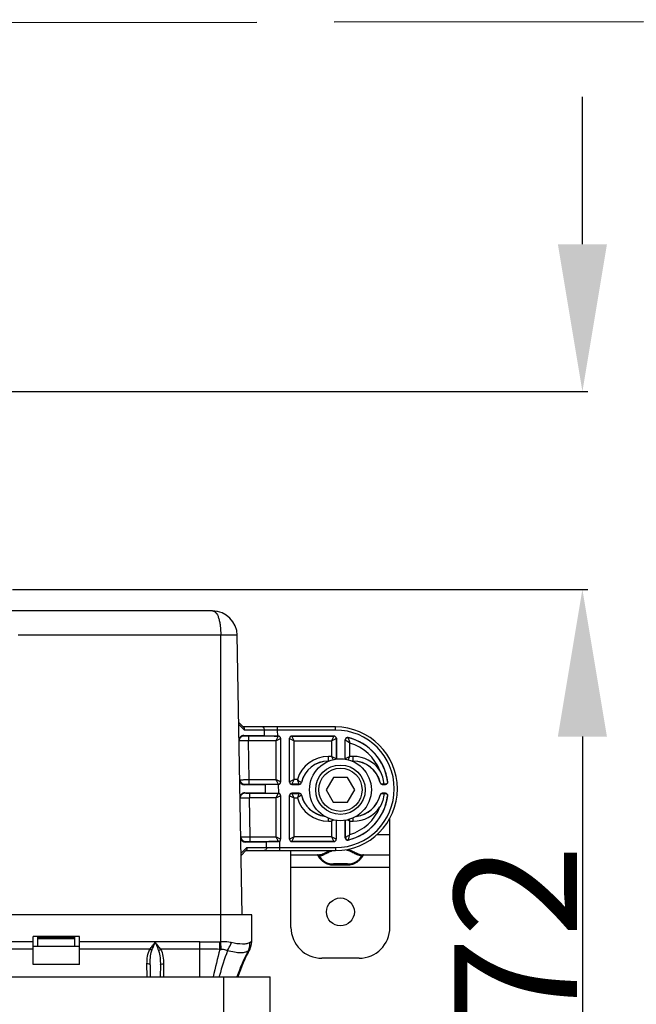
# Model space of a CAD drawing. Extents: x -4602 to -1211, y -1654 to 540.
# Drawn here: x -2941 to -2821, y -50 to 141 of the extents above; entities that cross this region are included whole.
import ezdxf

# ---------------------------------------------------------------- set-up
doc = ezdxf.new("R2010")
doc.units = 0
doc.header["$LTSCALE"] = 20
doc.header["$MEASUREMENT"] = 0
doc.header["$PDMODE"] = 3
doc.header["$PDSIZE"] = 0.3125
doc.linetypes.add('AM_ISO02W050', pattern=[7.5, 6, -1.5])
doc.layers.get('0').update_dxf_attribs({"linetype": 'CONTINUOUS'})
doc.layers.get('Defpoints').update_dxf_attribs({"linetype": 'CONTINUOUS'})
for name, color, linetype in [('02___PRT_ALL_AXES', 7, 'CONTINUOUS'), ('ALL_AXES', 7, 'CONTINUOUS'), ('ALL_FEATURES', 7, 'CONTINUOUS')]:
    doc.layers.add(name, color=color, linetype=linetype)
doc.layers.add('AM_5', color=3, linetype='CONTINUOUS', lineweight=15)
doc.layers.add('AMC_Contour', color=7, linetype='CONTINUOUS', lineweight=30)
doc.styles.get("Standard").update_dxf_attribs({"font": 'tahoma.ttf', "width": 0.8})
doc.dimstyles.new('DIMSTYLE_1$0', dxfattribs={"dimscale": 6, "dimtxt": 3.96875, "dimasz": 4.7625, "dimexe": 0.18, "dimexo": 0.0625, "dimgap": 0.09, "dimtad": 1, "dimdec": 1, "dimlfac": 3.333333, "dimdsep": 46, "dimtxsty": 'Standard', "dimblk": '_FILLED', "dimcen": 0.09, "dimadec": 0, "dimazin": 0, "dimtp": 0.2, "dimtm": 0.2, "dimtfac": 1, "dimtdec": 1, "dimtofl": 0, "dimtmove": 0, "dimatfit": 0, "dimldrblk": '_FILLED', "dimfxl": 1, "dimarcsym": 0})

# ---------------------------------------------------------------- blocks, each defined once
blk = doc.blocks.new('_FILLED')
at = {"color": 0, "linetype": 'ByBlock'}
blk.add_solid([(0, 0), (-1, 0.1667), (-1, -0.1667)], dxfattribs=at)
blk = doc.blocks.new('*D37')
at = {"layer": 'AM_5', "color": 0, "lineweight": -2, "transparency": 16777216}
for p, q in [((-2831.83, 97.6), (-2831.83, 126.17)), ((-2942.74, 69.02), (-2830.75, 69.02)), ((-2942.42, 30.62), (-2830.75, 30.62)), ((-2831.83, 2.05), (-2831.83, -101.34))]:
    blk.add_line(p, q, dxfattribs=at)
at = {"layer": 'Defpoints', "color": 0, "transparency": 16777216}
for p in [(-2943.11, 69.02), (-2942.8, 30.62), (-2831.83, 30.62)]:
    blk.add_point(p, dxfattribs=at)
at = {"layer": 'AM_5', "color": 0, "lineweight": -2, "transparency": 16777216, "xscale": 28.575, "yscale": 28.575, "zscale": 28.575}
for p, rotation in [((-2831.83, 69.02), 270), ((-2831.83, 30.62), 90)]:
    blk.add_blockref('_FILLED', p, dxfattribs=dict(at, rotation=rotation))
at = {"layer": 'AM_5', "color": 0, "transparency": 16777216, "insert": (-2844.77, -63.93), "char_height": 23.812, "attachment_point": 5, "rotation": 90}
blk.add_mtext('\\A1;23~72', dxfattribs=at)

msp = doc.modelspace()

# ---------------------------------------------------------------- linework, layer by layer
at = {"color": 7, "linetype": 'Continuous'}
for p, q in [((-2903.589, 26.422), (-3117.843, 26.422)), ((-2901.996, 21.706), (-2941.29, 21.706)), ((-2901.996, -37.74), (-2901.996, 21.706)), ((-2901.005, 21.706), (-2901.996, 21.706)), ((-2898.79, 21.706), (-2901.005, 21.706)), ((-2897.843, -32.558), (-2898.79, 21.706)), ((-2897.516, 3.844), (-2898.495, 4.806)), ((-2897.416, 3.329), (-2898.488, 4.382)), ((-2879.736, 3.922), (-2897.595, 3.922)), ((-2890.977, 3.322), (-2890.977, 3.922)), ((-2879.736, 3.322), (-2879.736, 3.922)), ((-2897.533, 2.153), (-2897.535, 2.252)), ((-2893.503, 2.182), (-2897.535, 2.252)), ((-2893.523, 3.329), (-2897.416, 3.329)), ((-2896.633, 2.137), (-2896.633, 1.237)), ((-2890.854, 2.137), (-2896.633, 2.137)), ((-2893.503, 2.182), (-2893.523, 3.329)), ((-2890.977, 3.322), (-2893.523, 3.329)), ((-2890.854, 2.137), (-2891.304, 1.237)), ((-2890.957, 2.164), (-2890.977, 3.322)), ((-2879.736, 3.322), (-2890.977, 3.322)), ((-2890.957, 2.164), (-2890.828, 2.164)), ((-2890.828, 2.164), (-2890.854, 2.137)), ((-2880.024, 2.164), (-2888.212, 2.164)), ((-2888.185, 2.137), (-2888.212, 2.164)), ((-2888.185, 2.137), (-2880.051, 2.137)), ((-2887.735, 1.237), (-2888.185, 2.137)), ((-2880.051, 2.137), (-2880.5, 1.237)), ((-2880.024, 2.164), (-2880.051, 2.137)), ((-2896.501, -6.294), (-2896.633, 1.237)), ((-2891.304, 1.237), (-2896.633, 1.237)), ((-2891.304, 1.237), (-2890.404, 1.687)), ((-2891.304, 1.237), (-2891.304, -6.294)), ((-2890.378, 1.714), (-2890.404, 1.687)), ((-2890.404, 1.687), (-2890.404, -6.744)), ((-2890.378, 1.714), (-2890.378, -6.77)), ((-2888.662, -6.77), (-2888.662, 1.714)), ((-2888.635, 1.687), (-2888.662, 1.714)), ((-2888.635, -6.744), (-2888.635, 1.687)), ((-2888.635, 1.687), (-2887.735, 1.237)), ((-2887.735, -6.294), (-2887.735, 1.237)), ((-2887.735, 1.237), (-2880.5, 1.237)), ((-2880.5, 1.237), (-2879.601, 1.687)), ((-2880.5, 1.237), (-2880.5, -1.794)), ((-2879.574, 1.714), (-2879.601, 1.687)), ((-2879.601, 1.687), (-2879.601, -2.244)), ((-2879.574, 1.714), (-2879.574, -2.27)), ((-2877.858, -2.27), (-2877.858, 1.433)), ((-2877.831, 1.399), (-2877.858, 1.433)), ((-2877.831, -2.244), (-2877.831, 1.399)), ((-2877.273, 1.836), (-2877.301, 1.87)), ((-2876.932, -1.794), (-2876.932, 0.806)), ((-2881.116, -2.72), (-2881.116, -1.794)), ((-2880.5, -1.794), (-2881.116, -1.794)), ((-2879.601, -2.244), (-2880.5, -1.794)), ((-2880.5, -1.794), (-2880.182, -2.432)), ((-2876.932, -1.794), (-2877.831, -2.244)), ((-2877.265, -2.46), (-2876.932, -1.794)), ((-2876.316, -1.794), (-2876.932, -1.794)), ((-2876.316, -2.72), (-2876.316, -1.794)), ((-2881.004, -2.694), (-2881.116, -2.694)), ((-2881.116, -2.72), (-2881.066, -2.72)), ((-2879.601, -2.244), (-2879.574, -2.27)), ((-2877.858, -2.27), (-2877.831, -2.244)), ((-2876.316, -2.694), (-2876.549, -2.694)), ((-2876.486, -2.72), (-2876.316, -2.72)), ((-2897.399, -7.309), (-2897.401, -7.209)), ((-2897.399, -7.309), (-2893.339, -7.239)), ((-2896.501, -7.194), (-2896.501, -6.294)), ((-2896.501, -6.294), (-2891.304, -6.294)), ((-2896.501, -7.194), (-2890.854, -7.194)), ((-2893.309, -8.918), (-2893.339, -7.239)), ((-2890.854, -7.194), (-2890.828, -7.22)), ((-2890.763, -8.941), (-2890.793, -7.219)), ((-2890.404, -6.744), (-2890.378, -6.77)), ((-2888.662, -6.77), (-2888.635, -6.744)), ((-2887.735, -6.294), (-2888.635, -6.744)), ((-2888.212, -7.22), (-2888.185, -7.194)), ((-2888.212, -7.22), (-2886.775, -7.22)), ((-2888.185, -7.194), (-2887.735, -6.294)), ((-2886.796, -7.194), (-2888.185, -7.194)), ((-2887.142, -6.294), (-2887.735, -6.294)), ((-2886.775, -7.22), (-2886.796, -7.194)), ((-2886.337, -6.872), (-2886.358, -6.847)), ((-2871.096, -6.872), (-2871.074, -6.847)), ((-2870.657, -7.22), (-2870.032, -7.22)), ((-2869.586, -6.71), (-2869.616, -6.682)), ((-2897.339, -8.947), (-2897.341, -8.848)), ((-2893.309, -8.918), (-2897.341, -8.848)), ((-2896.439, -8.963), (-2896.439, -9.863)), ((-2890.854, -8.963), (-2896.439, -8.963)), ((-2890.854, -8.963), (-2891.304, -9.863)), ((-2891.304, -9.863), (-2890.404, -9.413)), ((-2890.828, -8.936), (-2890.854, -8.963)), ((-2890.378, -9.386), (-2890.404, -9.413)), ((-2890.404, -9.413), (-2890.404, -17.844)), ((-2890.378, -9.386), (-2890.378, -17.87)), ((-2888.662, -17.87), (-2888.662, -9.386)), ((-2888.635, -9.413), (-2888.662, -9.386)), ((-2888.635, -17.844), (-2888.635, -9.413)), ((-2888.635, -9.413), (-2887.735, -9.863)), ((-2886.775, -8.936), (-2888.212, -8.936)), ((-2888.185, -8.963), (-2888.212, -8.936)), ((-2888.185, -8.963), (-2886.792, -8.963)), ((-2887.735, -9.863), (-2888.185, -8.963)), ((-2886.337, -9.285), (-2886.358, -9.31)), ((-2871.096, -9.285), (-2871.074, -9.31)), ((-2870.032, -8.936), (-2870.657, -8.936)), ((-2869.586, -9.446), (-2869.616, -9.474)), ((-2896.307, -17.394), (-2896.439, -9.863)), ((-2891.304, -9.863), (-2896.439, -9.863)), ((-2891.304, -9.863), (-2891.304, -17.394)), ((-2887.735, -17.394), (-2887.735, -9.863)), ((-2887.735, -9.863), (-2887.142, -9.863)), ((-2881.116, -14.363), (-2881.116, -13.788)), ((-2881.116, -14.363), (-2880.504, -14.363)), ((-2880.349, -14.053), (-2880.504, -14.363)), ((-2880.504, -14.363), (-2880.037, -14.129)), ((-2880.504, -14.363), (-2880.504, -17.394)), ((-2879.604, -14.206), (-2879.604, -17.844)), ((-2879.578, -14.21), (-2879.578, -17.87)), ((-2877.854, -17.589), (-2877.854, -14.192)), ((-2877.828, -17.555), (-2877.828, -14.188)), ((-2877.432, -14.111), (-2876.928, -14.363)), ((-2876.928, -14.363), (-2877.097, -14.025)), ((-2876.928, -16.959), (-2876.928, -14.363)), ((-2876.928, -14.363), (-2876.316, -14.363)), ((-2876.316, -14.363), (-2876.316, -13.737)), ((-2869.176, -34.965), (-2869.176, -13.761)), ((-2871.678, -16.965), (-2869.176, -16.965)), ((-2897.205, -18.409), (-2897.207, -18.309)), ((-2897.205, -18.409), (-2893.145, -18.339)), ((-2896.307, -18.294), (-2896.307, -17.394)), ((-2896.307, -17.394), (-2891.304, -17.394)), ((-2896.307, -18.294), (-2890.854, -18.294)), ((-2893.125, -19.471), (-2893.145, -18.339)), ((-2890.854, -18.294), (-2890.828, -18.32)), ((-2890.6, -18.258), (-2890.579, -19.478)), ((-2890.404, -17.844), (-2890.378, -17.87)), ((-2888.662, -17.87), (-2888.635, -17.844)), ((-2887.735, -17.394), (-2888.635, -17.844)), ((-2888.212, -18.32), (-2888.185, -18.294)), ((-2888.212, -18.32), (-2880.028, -18.32)), ((-2888.185, -18.294), (-2887.735, -17.394)), ((-2880.054, -18.294), (-2888.185, -18.294)), ((-2880.504, -17.394), (-2887.735, -17.394)), ((-2879.604, -17.844), (-2880.504, -17.394)), ((-2880.504, -17.394), (-2880.054, -18.294)), ((-2880.054, -18.294), (-2880.028, -18.32)), ((-2879.604, -17.844), (-2879.578, -17.87)), ((-2877.854, -17.589), (-2877.828, -17.555)), ((-2877.297, -18.025), (-2877.269, -17.991)), ((-2898.052, -20.57), (-2896.972, -19.471)), ((-2898.045, -20.994), (-2897.064, -19.996)), ((-2897.145, -20.078), (-2879.736, -20.078)), ((-2896.972, -19.471), (-2893.125, -19.471)), ((-2893.125, -19.471), (-2890.579, -19.478)), ((-2890.579, -19.478), (-2890.579, -20.078)), ((-2890.579, -19.478), (-2879.736, -19.478)), ((-2888.376, -34.965), (-2888.376, -20.078)), ((-2888.376, -20.865), (-2882.866, -20.865)), ((-2882.985, -21.015), (-2882.628, -21.015)), ((-2879.736, -19.478), (-2879.736, -20.078)), ((-2874.924, -21.015), (-2874.568, -21.015)), ((-2874.686, -20.865), (-2869.176, -20.865)), ((-2880.127, -22.665), (-2880.127, -22.922)), ((-2877.425, -22.665), (-2880.127, -22.665)), ((-2877.425, -22.922), (-2880.127, -22.922)), ((-2877.425, -22.665), (-2877.425, -22.922)), ((-2888.376, -23.265), (-2869.176, -23.265)), ((-2895.996, -37.731), (-2895.996, -32.558)), ((-2938.416, -37.768), (-3008.016, -37.768)), ((-2938.416, -42.188), (-2938.416, -36.758)), ((-2929.416, -36.758), (-2938.416, -36.758)), ((-2937.516, -38.678), (-2937.516, -36.878)), ((-2937.516, -36.878), (-2930.316, -36.878)), ((-2930.316, -37.178), (-2937.516, -37.178)), ((-2930.316, -38.678), (-2930.316, -36.878)), ((-2929.416, -42.188), (-2929.416, -36.758)), ((-2906.075, -37.768), (-2929.416, -37.768)), ((-2906.075, -44.558), (-2906.075, -37.768)), ((-2902.173, -39.229), (-2902.191, -37.745)), ((-2901.936, -39.236), (-2901.996, -37.74)), ((-2938.416, -39.214), (-2952.08, -39.214)), ((-2929.416, -38.678), (-2938.416, -38.678)), ((-2915.753, -39.214), (-2929.416, -39.214)), ((-2906.075, -39.214), (-2913.68, -39.214)), ((-2896.367, -39.2), (-2896.389, -39.215)), ((-2875.176, -40.965), (-2882.376, -40.965)), ((-2929.416, -42.188), (-2938.416, -42.188)), ((-2916.301, -44.558), (-2916.315, -42.033)), ((-2915.715, -42.262), (-2915.703, -44.558)), ((-2913.717, -42.262), (-2913.729, -44.558)), ((-2913.117, -42.032), (-2913.131, -44.558)), ((-3129.036, -44.558), (-2892.396, -44.558)), ((-2901.396, -209.265), (-2901.396, -44.558)), ((-2892.396, -200.265), (-2892.396, -44.558))]:
    msp.add_line(p, q, dxfattribs=at)
for centre, radius, start, end in [((-2903.589, 21.622), 4.8, 0.99726, 90), ((-2879.736, -8.078), 12, 270, 90), ((-2890.854, 1.687), 0.45, 0.00176, 89.99794), ((-2888.185, 1.687), 0.45, 90.00326, 179.9967), ((-2880.051, 1.687), 0.45, 0.00326, 89.9967), ((-2879.736, -8.078), 11.4, 270, 90), ((-2877.408, 1.433), 0.45, 76.23967, 180.00654), ((-2877.381, 1.399), 0.45, 76.07758, 179.97074), ((-2879.736, -8.078), 10.242, 7.67669, 76.24621), ((-2879.736, -8.078), 10.215, 7.85428, 76.04833), ((-2879.736, -8.078), 9.316, 22.23053, 72.48037), ((-2881.116, -8.078), 6.284, 90, 163.50439), ((-2876.316, -8.078), 6.284, 34.11216, 90), ((-2881.116, -8.078), 5.385, 90, 166.77797), ((-2881.116, -8.078), 5.358, 90, 166.98466), ((-2880.046, -2.243), 0.445, 349.68755, 359.9184), ((-2876.316, -8.078), 5.385, 13.22203, 90), ((-2876.316, -8.078), 5.358, 13.01534, 90), ((-2897.401, -6.31), 0.9, 180.98686, 270.02202), ((-2890.854, -6.744), 0.45, 270.00329, 359.99669), ((-2890.828, -6.769), 0.451, 270.01068, 274.4439), ((-2888.185, -6.744), 0.45, 180.00326, 269.9967), ((-2878.318, 5.387), 14.639, 232.93059, 236.68568), ((-2886.796, -6.744), 0.45, 270.00299, 346.77503), ((-2886.775, -6.77), 0.45, 269.9853, 346.99936), ((-2870.657, -6.77), 0.45, 193.00064, 270.0147), ((-2885.338, 4.454), 18.757, 321.5078, 321.65965), ((-2870.138, -48.873), 41.695, 90.19632, 90.67123), ((-2870.435, -51.243), 44.064, 89.53577, 89.79919), ((-2887.1, -26.743), 25.932, 48.83827, 48.97404), ((-2870.032, -6.77), 0.45, 269.99483, 7.68186), ((-2890.854, -9.413), 0.45, 0.00176, 89.99794), ((-2890.828, -9.388), 0.452, 81.70834, 89.97609), ((-2888.185, -9.413), 0.45, 90.00326, 179.9967), ((-2878.039, -21.938), 15.122, 123.37425, 127.00948), ((-2886.775, -9.386), 0.45, 13.00064, 90.0147), ((-2881.116, -8.078), 5.385, 193.22203, 262.02303), ((-2881.116, -8.078), 5.358, 193.01534, 261.38798), ((-2879.736, -8.078), 10.242, 283.7758, 352.32331), ((-2879.736, -8.078), 10.215, 283.97376, 352.14572), ((-2876.316, -8.078), 5.385, 276.37375, 346.77797), ((-2876.316, -8.078), 5.358, 276.92652, 346.98466), ((-2870.657, -9.386), 0.45, 89.9853, 166.99936), ((-2885.338, -20.611), 18.757, 38.34035, 38.4922), ((-2870.166, 29.014), 37.992, 269.30563, 269.82682), ((-2870.435, 35.086), 44.064, 270.20081, 270.46423), ((-2887.1, 10.587), 25.932, 311.02596, 311.16173), ((-2870.032, -9.386), 0.45, 352.31814, 90.00518), ((-2881.116, -8.078), 6.284, 196.49547, 270), ((-2879.736, -8.078), 9.316, 287.54616, 337.76947), ((-2876.316, -8.078), 6.284, 270, 325.88784), ((-2896.822, -10.946), 20.783, 340.18511, 343.17903), ((-2897.208, -17.41), 0.9, 180.98686, 270.02202), ((-2890.854, -17.844), 0.45, 270.00329, 359.99669), ((-2888.185, -17.844), 0.45, 180.00326, 269.9967), ((-2880.054, -17.844), 0.45, 270.00326, 359.9967), ((-2877.404, -17.589), 0.45, 179.99311, 283.78269), ((-2877.378, -17.554), 0.45, 180.02927, 283.94432), ((-2883.244, -21.165), 0.3, 30, 90), ((-2880.127, -19.365), 3.3, 210, 270), ((-2877.425, -19.365), 3.3, 270, 330), ((-2874.308, -21.165), 0.3, 90, 150), ((-2879.566, -19.016), 4.117, 210.03846, 211.24768), ((-2878.085, -18.957), 4.232, 328.32667, 330.2817), ((-2882.376, -34.965), 6, 180, 270), ((-2875.176, -34.965), 6, 270, 0), ((-2906.148, 297.379), 335.147, 270.01247, 270.67633), ((-2902.281, -30.611), 7.135, 270.7186, 272.28894), ((-2890.588, -47.622), 11.287, 120.13381, 120.80521), ((-2898.996, -37.755), 3, 331.19399, 359.99983), ((-2898.998, -37.726), 3.002, 350.02622, 359.99567), ((-2899.003, -37.731), 3.007, 350.12379, 359.9884), ((-2906.11, -543.708), 504.494, 89.55291, 89.99598), ((-2710.534, -89.424), 198.104, 165.32274, 166.90933), ((-2803.688, -73.238), 102.726, 160.81129, 163.64291), ((-2901.734, -28.324), 10.914, 267.69496, 268.94002), ((-2872.304, -53.194), 27.925, 150.55823, 161.97769), ((-2871.481, -53.343), 28.636, 150.43968, 162.12702), ((-2870.08, -53.656), 30, 151.19287, 162.33995), ((-2898.989, -37.728), 2.992, 330.03279, 333.36724), ((-2899.002, -37.728), 3.007, 330.34854, 340.21289), ((-2898.999, -37.723), 3.004, 333.36626, 336.68752), ((-2898.993, -37.725), 2.998, 336.68654, 340.01482), ((-2898.994, -37.726), 2.998, 340.02596, 350.00961), ((-2898.998, -37.731), 3.002, 340.22887, 350.10782), ((-2790.845, -77.167), 116.155, 163.56744, 163.69419)]:
    msp.add_arc(centre, radius, start, end, dxfattribs=at)
for centre, major_axis, ratio, start_param, end_param in [((-2897.535, 1.353), (0.648, -0.636), 0.9826947, 2.3387439, 3.9269908), ((-2890.958, 2.227), (3.601, 0), 0.0174524, -2.3558898, -1.5704916), ((-2890.828, 1.714), (0.318, 0.318), 0.9996955, -0.7852459, 0.7852459), ((-2888.212, 1.714), (-0.318, 0.318), 0.9996955, -0.7852459, 0.7852459), ((-2880.024, 1.714), (0.318, 0.318), 0.9996955, -0.7852459, 0.7852459), ((-2880.024, -2.27), (0.318, -0.318), 0.9996955, 0.6749857, 0.7852459), ((-2877.408, -2.27), (0.318, 0.318), 0.9996955, 2.3563468, 2.5071663), ((-2897.399, -6.409), (0.625, 0.659), 0.9826947, 2.3561945, 3.9095402), ((-2890.792, -7.283), (3.601, 0), 0.0174524, 1.5807934, 2.3564992), ((-2890.828, -6.77), (0.318, -0.318), 0.9996955, -0.7076753, 0.7852459), ((-2888.212, -6.77), (0.318, 0.318), 0.9996955, -3.9268385, -2.3563468), ((-2897.341, -9.747), (0.648, -0.636), 0.9826947, 2.3387439, 3.9269908), ((-2890.764, -8.873), (3.601, 0), 0.0174524, -2.3558898, -1.5885028), ((-2890.828, -9.386), (0.318, 0.318), 0.9996955, -0.7852459, 0.64045), ((-2888.212, -9.386), (-0.318, 0.318), 0.9996955, -0.7852459, 0.7852459), ((-2897.205, -17.509), (0.625, 0.659), 0.9826947, 2.3561945, 3.9095402), ((-2890.598, -18.383), (3.601, 0), 0.0174524, 1.6346138, 2.3564992), ((-2890.828, -17.87), (-0.318, 0.318), 0.9996955, -3.3966654, -2.3563468), ((-2888.212, -17.87), (0.318, 0.318), 0.9996955, -3.9268385, -2.3563468), ((-2880.028, -17.87), (-0.318, 0.318), 0.9996955, -3.9268385, -2.3563468)]:
    msp.add_ellipse(centre, major_axis=major_axis, ratio=ratio, start_param=start_param, end_param=end_param, dxfattribs=at)
for points, knots in [([(-2903.589, 26.422), (-2903.472, 26.422), (-2903.219, 26.357), (-2902.899, 26.075), (-2902.63, 25.642), (-2902.404, 25.065), (-2902.223, 24.357), (-2902.042, 23.226), (-2901.996, 22.326), (-2901.996, 21.706)], [0, 0, 0, 0, 0.066236, 0.1415844, 0.2357942, 0.3524719, 0.4912194, 0.64897, 1, 1, 1, 1]), ([(-2897.416, 3.329), (-2897.406, 3.379), (-2897.382, 3.553), (-2897.425, 3.755), (-2897.516, 3.844)], [0, 0, 0, 0, 0.2872508, 1, 1, 1, 1]), ([(-2893.523, 3.329), (-2893.524, 3.406), (-2893.545, 3.554), (-2893.634, 3.748), (-2893.772, 3.886), (-2893.891, 3.922), (-2893.947, 3.922)], [0, 0, 0, 0, 0.2877369, 0.5552733, 0.7905094, 1, 1, 1, 1]), ([(-2896.633, 2.137), (-2896.747, 2.137), (-2896.914, 2.138), (-2897.126, 2.14), (-2897.262, 2.141), (-2897.369, 2.145), (-2897.459, 2.143), (-2897.496, 2.154), (-2897.533, 2.147), (-2897.533, 2.153)], [0, 0, 0, 0, 0.3824346, 0.5551646, 0.7065823, 0.8309565, 0.9234043, 0.9804362, 1, 1, 1, 1]), ([(-2896.633, 1.237), (-2896.749, 1.236), (-2896.979, 1.235), (-2897.312, 1.232), (-2897.62, 1.231), (-2897.889, 1.231), (-2898.085, 1.231), (-2898.215, 1.232), (-2898.291, 1.232), (-2898.349, 1.234), (-2898.395, 1.233), (-2898.415, 1.238), (-2898.433, 1.234), (-2898.433, 1.237)], [0, 0, 0, 0, 0.1948853, 0.3826495, 0.5554718, 0.7069393, 0.8313225, 0.8817601, 0.9237315, 0.9568081, 0.9806433, 0.9950754, 1, 1, 1, 1]), ([(-2877.831, 1.399), (-2877.803, 1.381), (-2877.5, 1.187), (-2877.2, 0.989), (-2876.932, 0.805)], [0, 0, 0, 0, 0.0944627, 1, 1, 1, 1]), ([(-2876.932, 0.805), (-2876.968, 0.927), (-2877.076, 1.273), (-2877.195, 1.615), (-2877.273, 1.836)], [0, 0, 0, 0, 0.3511005, 1, 1, 1, 1]), ([(-2898.301, -6.325), (-2898.301, -6.322), (-2898.282, -6.326), (-2898.263, -6.32), (-2898.217, -6.32), (-2898.159, -6.317), (-2898.083, -6.316), (-2897.953, -6.313), (-2897.757, -6.309), (-2897.488, -6.305), (-2897.181, -6.301), (-2896.848, -6.297), (-2896.618, -6.295), (-2896.501, -6.294)], [0, 0, 0, 0, 0.0049101, 0.0193287, 0.0431521, 0.0762189, 0.1181829, 0.1686158, 0.2929977, 0.4444735, 0.6173112, 0.8050945, 1, 1, 1, 1]), ([(-2897.401, -7.209), (-2897.401, -7.204), (-2897.364, -7.21), (-2897.327, -7.199), (-2897.238, -7.202), (-2897.13, -7.197), (-2896.994, -7.196), (-2896.783, -7.194), (-2896.616, -7.194), (-2896.501, -7.194)], [0, 0, 0, 0, 0.0194536, 0.0763989, 0.1687985, 0.2931674, 0.4446182, 0.6174092, 1, 1, 1, 1]), ([(-2890.404, -6.744), (-2890.431, -6.73), (-2890.731, -6.581), (-2891.031, -6.431), (-2891.304, -6.294)], [0, 0, 0, 0, 0.0893352, 1, 1, 1, 1]), ([(-2891.304, -6.294), (-2891.25, -6.402), (-2891.1, -6.702), (-2890.95, -7.002), (-2890.854, -7.194)], [0, 0, 0, 0, 0.361651, 1, 1, 1, 1]), ([(-2887.142, -6.294), (-2887.1, -6.404), (-2886.987, -6.705), (-2886.872, -7.005), (-2886.796, -7.194)], [0, 0, 0, 0, 0.3678003, 1, 1, 1, 1]), ([(-2870.626, -7.181), (-2870.735, -7.182), (-2870.94, -7.111), (-2871.052, -6.932), (-2871.074, -6.847)], [0, 0, 0, 0, 0.5492489, 1, 1, 1, 1]), ([(-2869.616, -6.682), (-2869.604, -6.791), (-2869.676, -7.057), (-2869.94, -7.181), (-2870.078, -7.18)], [0, 0, 0, 0, 0.4414981, 1, 1, 1, 1]), ([(-2896.439, -8.963), (-2896.554, -8.963), (-2896.72, -8.962), (-2896.932, -8.96), (-2897.068, -8.959), (-2897.176, -8.955), (-2897.265, -8.957), (-2897.303, -8.946), (-2897.339, -8.953), (-2897.339, -8.947)], [0, 0, 0, 0, 0.3824346, 0.5551646, 0.7065823, 0.8309565, 0.9234043, 0.9804362, 1, 1, 1, 1]), ([(-2886.796, -8.963), (-2886.806, -8.989), (-2886.924, -9.288), (-2887.039, -9.588), (-2887.142, -9.863)], [0, 0, 0, 0, 0.0862717, 1, 1, 1, 1]), ([(-2886.358, -9.31), (-2886.38, -9.214), (-2886.493, -9.034), (-2886.694, -8.963), (-2886.792, -8.963)], [0, 0, 0, 0, 0.5000278, 1, 1, 1, 1]), ([(-2871.074, -9.31), (-2871.052, -9.224), (-2870.94, -9.045), (-2870.735, -8.974), (-2870.626, -8.975)], [0, 0, 0, 0, 0.4507511, 1, 1, 1, 1]), ([(-2870.078, -8.977), (-2869.94, -8.976), (-2869.676, -9.1), (-2869.604, -9.366), (-2869.616, -9.474)], [0, 0, 0, 0, 0.5585019, 1, 1, 1, 1]), ([(-2896.439, -9.863), (-2896.556, -9.864), (-2896.785, -9.865), (-2897.119, -9.868), (-2897.426, -9.869), (-2897.695, -9.869), (-2897.891, -9.869), (-2898.021, -9.868), (-2898.097, -9.868), (-2898.155, -9.866), (-2898.201, -9.867), (-2898.221, -9.862), (-2898.239, -9.866), (-2898.239, -9.863)], [0, 0, 0, 0, 0.1948853, 0.3826495, 0.5554718, 0.7069393, 0.8313225, 0.8817601, 0.9237315, 0.9568081, 0.9806433, 0.9950754, 1, 1, 1, 1]), ([(-2876.928, -16.96), (-2877.032, -17.032), (-2877.331, -17.233), (-2877.632, -17.429), (-2877.828, -17.555)], [0, 0, 0, 0, 0.3523252, 1, 1, 1, 1]), ([(-2898.107, -17.425), (-2898.107, -17.422), (-2898.089, -17.426), (-2898.069, -17.42), (-2898.023, -17.42), (-2897.965, -17.417), (-2897.889, -17.416), (-2897.76, -17.413), (-2897.564, -17.409), (-2897.294, -17.405), (-2896.987, -17.401), (-2896.654, -17.397), (-2896.424, -17.395), (-2896.307, -17.394)], [0, 0, 0, 0, 0.0049101, 0.0193287, 0.0431521, 0.0762189, 0.1181829, 0.1686158, 0.2929977, 0.4444735, 0.6173112, 0.8050945, 1, 1, 1, 1]), ([(-2897.207, -18.309), (-2897.207, -18.304), (-2897.171, -18.31), (-2897.133, -18.299), (-2897.044, -18.302), (-2896.936, -18.297), (-2896.801, -18.296), (-2896.589, -18.294), (-2896.422, -18.294), (-2896.307, -18.294)], [0, 0, 0, 0, 0.0194536, 0.0763989, 0.1687985, 0.2931674, 0.4446182, 0.6174092, 1, 1, 1, 1]), ([(-2890.404, -17.844), (-2890.431, -17.83), (-2890.731, -17.681), (-2891.031, -17.531), (-2891.304, -17.394)], [0, 0, 0, 0, 0.0893352, 1, 1, 1, 1]), ([(-2891.304, -17.394), (-2891.25, -17.502), (-2891.1, -17.802), (-2890.95, -18.102), (-2890.854, -18.294)], [0, 0, 0, 0, 0.361651, 1, 1, 1, 1]), ([(-2896.972, -19.471), (-2896.96, -19.521), (-2896.933, -19.698), (-2896.973, -19.903), (-2897.064, -19.996)], [0, 0, 0, 0, 0.2866035, 1, 1, 1, 1]), ([(-2893.125, -19.471), (-2893.124, -19.549), (-2893.144, -19.7), (-2893.232, -19.899), (-2893.371, -20.041), (-2893.493, -20.078), (-2893.549, -20.078)], [0, 0, 0, 0, 0.2875815, 0.555553, 0.790943, 1, 1, 1, 1]), ([(-2883.13, -21.077), (-2883.147, -21.047), (-2883.171, -21.004), (-2883.199, -20.951), (-2883.215, -20.921), (-2883.228, -20.897), (-2883.235, -20.882), (-2883.241, -20.873), (-2883.241, -20.869), (-2883.246, -20.865), (-2883.244, -20.865)], [0, 0, 0, 0, 0.4333684, 0.605372, 0.7468835, 0.8574161, 0.9365505, 0.9642874, 0.9841179, 1, 1, 1, 1]), ([(-2882.866, -20.865), (-2882.737, -20.865), (-2882.448, -20.803), (-2882, -20.615), (-2881.481, -20.354), (-2881.104, -20.169), (-2880.899, -20.078)], [0, 0, 0, 0, 0.1814206, 0.4092324, 0.6841456, 1, 1, 1, 1]), ([(-2882.628, -21.015), (-2882.651, -20.971), (-2882.719, -20.894), (-2882.818, -20.865), (-2882.866, -20.865)], [0, 0, 0, 0, 0.5099382, 1, 1, 1, 1]), ([(-2882.628, -21.015), (-2882.489, -21.015), (-2882.17, -20.934), (-2881.677, -20.701), (-2881.086, -20.386), (-2880.647, -20.175), (-2880.404, -20.077)], [0, 0, 0, 0, 0.1721907, 0.3975839, 0.6763892, 1, 1, 1, 1]), ([(-2877.68, -19.893), (-2877.369, -19.982), (-2876.806, -20.209), (-2876.072, -20.597), (-2875.475, -20.901), (-2875.09, -21.015), (-2874.924, -21.015)], [0, 0, 0, 0, 0.3248441, 0.607229, 0.8332988, 1, 1, 1, 1]), ([(-2877.303, -19.821), (-2877.018, -19.917), (-2876.498, -20.138), (-2875.803, -20.492), (-2875.225, -20.765), (-2874.85, -20.865), (-2874.686, -20.865)], [0, 0, 0, 0, 0.3188688, 0.5982797, 0.8262941, 1, 1, 1, 1]), ([(-2874.924, -21.015), (-2874.901, -20.971), (-2874.833, -20.894), (-2874.734, -20.865), (-2874.686, -20.865)], [0, 0, 0, 0, 0.5099375, 1, 1, 1, 1]), ([(-2874.308, -20.865), (-2874.307, -20.865), (-2874.313, -20.87), (-2874.314, -20.878), (-2874.323, -20.894), (-2874.333, -20.915), (-2874.348, -20.942), (-2874.373, -20.99), (-2874.395, -21.028), (-2874.41, -21.055)], [0, 0, 0, 0, 0.0158541, 0.0633544, 0.1424071, 0.2528129, 0.3942139, 0.5662446, 1, 1, 1, 1]), ([(-2880.127, -22.922), (-2880.457, -22.922), (-2881.12, -22.816), (-2881.994, -22.377), (-2882.644, -21.79), (-2882.964, -21.352), (-2883.085, -21.151)], [0, 0, 0, 0, 0.2759549, 0.5493965, 0.8046977, 1, 1, 1, 1]), ([(-2874.484, -21.179), (-2874.607, -21.38), (-2874.93, -21.815), (-2875.582, -22.392), (-2876.446, -22.819), (-2877.1, -22.922), (-2877.425, -22.922)], [0, 0, 0, 0, 0.1985163, 0.4535562, 0.7255815, 1, 1, 1, 1]), ([(-2915.753, -39.214), (-2915.591, -38.992), (-2915.242, -38.555), (-2914.867, -38.134), (-2914.716, -37.891)], [0, 0, 0, 0, 0.4897919, 1, 1, 1, 1]), ([(-2915.367, -39.483), (-2915.268, -39.218), (-2915.056, -38.686), (-2914.856, -38.146), (-2914.716, -37.891)], [0, 0, 0, 0, 0.4941887, 1, 1, 1, 1]), ([(-2914.716, -37.891), (-2914.657, -38.024), (-2914.51, -38.355), (-2914.301, -38.889), (-2914.139, -39.285), (-2914.065, -39.483)], [0, 0, 0, 0, 0.2539804, 0.6312719, 1, 1, 1, 1]), ([(-2914.716, -37.891), (-2914.68, -37.954), (-2914.578, -38.058), (-2914.405, -38.285), (-2914.179, -38.557), (-2913.924, -38.886), (-2913.759, -39.105), (-2913.68, -39.214)], [0, 0, 0, 0, 0.1286076, 0.256693, 0.5105886, 0.7593758, 1, 1, 1, 1]), ([(-2899.949, -37.933), (-2900.112, -37.898), (-2900.788, -37.774), (-2901.477, -37.729), (-2901.996, -37.74)], [0, 0, 0, 0, 0.2435879, 1, 1, 1, 1]), ([(-2900.706, -39.474), (-2900.633, -39.358), (-2900.343, -38.863), (-2900.103, -38.34), (-2899.948, -37.933)], [0, 0, 0, 0, 0.2397788, 1, 1, 1, 1]), ([(-2896.368, -37.927), (-2896.544, -38.031), (-2897.011, -38.178), (-2898.225, -38.261), (-2899.232, -38.088), (-2899.949, -37.933)], [0, 0, 0, 0, 0.1685052, 0.3951091, 1, 1, 1, 1]), ([(-2896.623, -39.468), (-2896.562, -39.354), (-2896.352, -38.87), (-2896.312, -38.32), (-2896.369, -37.927)], [0, 0, 0, 0, 0.2452206, 1, 1, 1, 1]), ([(-2895.996, -37.726), (-2895.996, -37.721), (-2896.034, -37.738), (-2896.066, -37.754), (-2896.156, -37.803), (-2896.217, -37.838), (-2896.254, -37.86)], [0, 0, 0, 0, 0.0563784, 0.2428553, 0.5588431, 1, 1, 1, 1]), ([(-2916.315, -42.033), (-2916.318, -41.545), (-2916.262, -40.582), (-2915.997, -39.625), (-2915.753, -39.214)], [0, 0, 0, 0, 0.5045551, 1, 1, 1, 1]), ([(-2915.367, -39.483), (-2915.393, -39.456), (-2915.509, -39.35), (-2915.644, -39.264), (-2915.753, -39.214)], [0, 0, 0, 0, 0.2364857, 1, 1, 1, 1]), ([(-2915.715, -42.262), (-2915.718, -41.791), (-2915.684, -40.856), (-2915.531, -39.919), (-2915.367, -39.483)], [0, 0, 0, 0, 0.5029088, 1, 1, 1, 1]), ([(-2914.065, -39.483), (-2914.039, -39.456), (-2913.924, -39.349), (-2913.788, -39.264), (-2913.68, -39.214)], [0, 0, 0, 0, 0.2365035, 1, 1, 1, 1]), ([(-2914.065, -39.483), (-2913.901, -39.919), (-2913.748, -40.856), (-2913.714, -41.791), (-2913.717, -42.262)], [0, 0, 0, 0, 0.4971021, 1, 1, 1, 1]), ([(-2913.68, -39.214), (-2913.436, -39.625), (-2913.17, -40.582), (-2913.115, -41.545), (-2913.117, -42.032)], [0, 0, 0, 0, 0.4954621, 1, 1, 1, 1]), ([(-2900.706, -39.474), (-2900.802, -39.438), (-2901.2, -39.306), (-2901.62, -39.242), (-2901.936, -39.236)], [0, 0, 0, 0, 0.2454796, 1, 1, 1, 1]), ([(-2896.623, -39.468), (-2896.777, -39.632), (-2897.286, -39.877), (-2898.229, -39.949), (-2899.41, -39.822), (-2900.258, -39.611), (-2900.706, -39.474)], [0, 0, 0, 0, 0.1597878, 0.3811348, 0.6671571, 1, 1, 1, 1]), ([(-2896.397, -39.223), (-2896.425, -39.238), (-2896.493, -39.333), (-2896.571, -39.409), (-2896.623, -39.468)], [0, 0, 0, 0, 0.2941216, 1, 1, 1, 1]), ([(-2896.389, -39.216), (-2896.39, -39.217), (-2896.393, -39.22), (-2896.395, -39.222), (-2896.397, -39.223)], [0, 0, 0, 0, 0.5342596, 1, 1, 1, 1]), ([(-2915.715, -42.262), (-2915.716, -42.182), (-2915.969, -42.043), (-2916.172, -42.032), (-2916.315, -42.033)], [0, 0, 0, 0, 0.3590736, 1, 1, 1, 1]), ([(-2913.717, -42.262), (-2913.716, -42.182), (-2913.463, -42.042), (-2913.26, -42.032), (-2913.117, -42.032)], [0, 0, 0, 0, 0.3590857, 1, 1, 1, 1])]:
    msp.add_open_spline(points, degree=3, knots=knots, dxfattribs=at)
for points in [[(-2897.987, 2.03), (-2898.078, 1.977), (-2898.161, 1.906), (-2898.228, 1.825)], [(-2897.533, 2.153), (-2897.69, 2.153), (-2897.852, 2.109), (-2897.987, 2.03)], [(-2898.228, 1.825), (-2898.36, 1.665), (-2898.436, 1.445), (-2898.433, 1.237)], [(-2877.831, -2.244), (-2877.831, -2.277), (-2877.828, -2.311), (-2877.82, -2.343)], [(-2870.281, -7.179), (-2870.392, -6.267), (-2870.68, -5.363), (-2871.113, -4.554)], [(-2898.034, -9.275), (-2898.166, -9.435), (-2898.243, -9.655), (-2898.239, -9.863)], [(-2897.794, -9.07), (-2897.885, -9.123), (-2897.967, -9.194), (-2898.034, -9.275)], [(-2897.339, -8.947), (-2897.496, -8.947), (-2897.658, -8.991), (-2897.794, -9.07)], [(-2886.775, -8.936), (-2886.781, -8.944), (-2886.785, -8.955), (-2886.792, -8.963)], [(-2870.281, -8.978), (-2870.392, -9.889), (-2870.68, -10.794), (-2871.113, -11.603)], [(-2890.6, -18.258), (-2890.668, -18.298), (-2890.749, -18.32), (-2890.828, -18.32)]]:
    msp.add_open_spline(points, degree=3, dxfattribs=at)
at = {"layer": '02___PRT_ALL_AXES', "color": 7, "linetype": 'Continuous'}
msp.add_circle((-2878.776, -31.965), 2.7, dxfattribs=at)
at = {"layer": 'ALL_AXES', "color": 7, "linetype": 'Continuous'}
msp.add_circle((-2878.776, -8.265), 6, dxfattribs=at)
at = {"layer": 'ALL_FEATURES', "color": 7, "linetype": 'Continuous'}
for p, q in [((-2880.157, -5.861), (-2881.548, -8.258)), ((-2877.383, -5.868), (-2880.157, -5.861)), ((-2876.004, -8.272), (-2877.383, -5.868)), ((-2881.548, -8.258), (-2880.169, -10.661)), ((-2877.395, -10.668), (-2876.004, -8.272)), ((-2880.169, -10.661), (-2877.395, -10.668))]:
    msp.add_line(p, q, dxfattribs=at)
for radius in [4.8, 4.2]:
    msp.add_circle((-2878.776, -8.265), radius, dxfattribs=at)
at = {"layer": 'AMC_Contour'}
msp.add_line((-2895.996, -32.558), (-3125.436, -32.558), dxfattribs=at)
at = {"layer": 'AMC_Contour', "linetype": 'AM_ISO02W050', "ltscale": 0.5}
msp.add_lwpolyline([(-3180, 140.249), (-2610.386, 141.151), (-2610.386, -462.33), (-3180, -463.232)], close=True, dxfattribs=at)

# ---------------------------------------------------------------- dimensions: what is measured, and where the dimension line sits
at = {"layer": 'AM_5'}
dim = msp.add_linear_dim(base=(-2831.831, 30.622), p1=(-2943.111, 69.022), p2=(-2942.796, 30.622), angle=90, text='23~72', dimstyle='DIMSTYLE_1$0', override={"dimtp": 0, "dimtm": 0, "dimtolj": 1, "dimtzin": 0}, dxfattribs=at)
dim.commit()
dim.dimension.update_dxf_attribs({"geometry": '*D37', "text_midpoint": (-2831.831, -63.934), "dimtype": 160})

doc.saveas('drawing.dxf')
